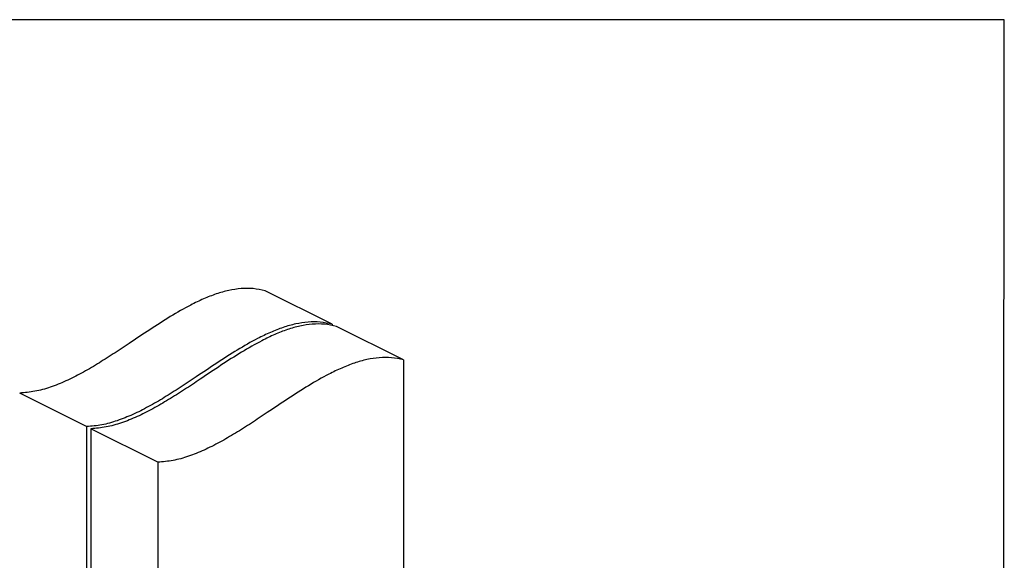
# Model space of a CAD drawing. Units: millimetres. Extents: x -973 to -237, y -151 to 889.
# Drawn here: x -695 to -237, y 638 to 889 of the extents above; entities that cross this region are included whole.
import ezdxf

# ---------------------------------------------------------------- set-up
doc = ezdxf.new("R2010")
doc.units = ezdxf.units.MM
doc.header["$MEASUREMENT"] = 0
doc.layers.get('0').update_dxf_attribs({"linetype": 'CONTINUOUS', "lineweight": 15})
doc.layers.get('Defpoints').update_dxf_attribs({"linetype": 'CONTINUOUS'})

msp = doc.modelspace()

# ---------------------------------------------------------------- linework, layer by layer
at = {"color": 7, "linetype": 'Continuous', "lineweight": 25}
for p, q in [((-549.73, 747.69), (-580.89, 763.26)), ((-549.73, 747.69), (-549.73, 747.05)), ((-516.6, 731.12), (-547.75, 746.7)), ((-516.6, 731.12), (-516.6, 521.28)), ((-663.96, 700.12), (-695.11, 715.69)), ((-663.96, 700.12), (-663.96, 563.4)), ((-630.82, 683.55), (-661.97, 699.12)), ((-661.97, 699.12), (-661.97, 549.7)), ((-630.82, 683.55), (-630.82, 546.83))]:
    msp.add_line(p, q, dxfattribs=at)
for points in [[(-580.89, 763.26), (-582.71, 763.66), (-586.3, 764.45), (-592.03, 764.4), (-597.81, 763.54), (-603.67, 761.88), (-609.6, 759.56), (-616.73, 756.13), (-625.09, 751.33), (-634.63, 745.18), (-643.47, 739.23), (-651.59, 733.83), (-658.95, 729.16), (-666.29, 724.89), (-673.61, 721.19), (-680.88, 718.28), (-688.12, 716.24), (-692.77, 715.87), (-695.11, 715.69)], [(-549.73, 747.69), (-551.56, 748.09), (-555.15, 748.87), (-560.88, 748.83), (-566.66, 747.96), (-572.52, 746.31), (-578.45, 743.99), (-585.58, 740.55), (-593.94, 735.76), (-603.48, 729.61), (-612.32, 723.65), (-620.43, 718.26), (-627.79, 713.58), (-635.14, 709.31), (-642.46, 705.61), (-649.73, 702.7), (-656.97, 700.66), (-661.61, 700.3), (-663.96, 700.12)], [(-547.75, 746.7), (-549.58, 747.1), (-553.17, 747.88), (-558.89, 747.84), (-564.67, 746.97), (-570.54, 745.31), (-576.46, 743), (-583.59, 739.56), (-591.95, 734.76), (-601.5, 728.62), (-610.33, 722.66), (-618.45, 717.26), (-625.81, 712.59), (-633.15, 708.32), (-640.47, 704.62), (-647.74, 701.71), (-654.98, 699.67), (-659.63, 699.31), (-661.97, 699.12)], [(-516.6, 731.12), (-518.43, 731.52), (-522.01, 732.3), (-527.74, 732.26), (-533.52, 731.4), (-539.39, 729.74), (-545.31, 727.42), (-552.44, 723.98), (-560.8, 719.19), (-570.34, 713.04), (-579.18, 707.09), (-587.3, 701.69), (-594.66, 697.01), (-602, 692.74), (-609.32, 689.04), (-616.59, 686.14), (-623.83, 684.09), (-628.48, 683.73), (-630.82, 683.55)]]:
    msp.add_open_spline(points, degree=3, knots=[0, 0, 0, 0, 0.054478, 0.10693, 0.158224, 0.209045, 0.259886, 0.31106, 0.392458, 0.475032, 0.55832, 0.622132, 0.685693, 0.74881, 0.811443, 0.873791, 0.936354, 1, 1, 1, 1], dxfattribs=at)
at = {"layer": 'Defpoints'}
msp.add_lwpolyline([(-237.01, 889.34), (-972.83, 889.34), (-972.83, -150.46), (-237.7, -150.51)], close=True, dxfattribs=at)

doc.saveas('drawing.dxf')
